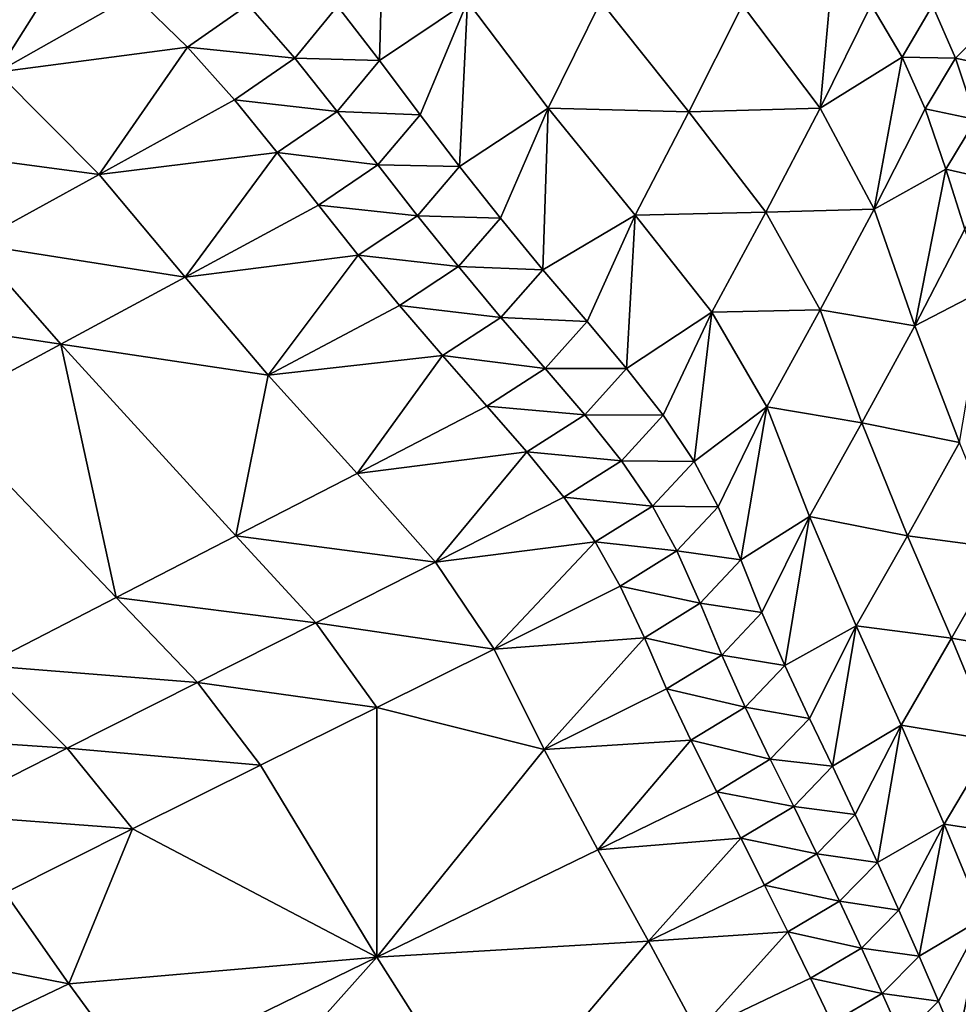
# Model space of a CAD drawing. Units: metres. Extents: x 26.96 to 36.03, y -36.52 to -29.94.
# Drawn here: x 27.77 to 27.93, y -31.77 to -31.6 of the extents above; entities that cross this region are included whole.
import ezdxf

# ---------------------------------------------------------------- set-up
doc = ezdxf.new("R2010")
doc.units = ezdxf.units.M
doc.linetypes.add('AUSGEZOGEN', pattern=[0])
doc.layers.add('_59797', color=7, linetype='Continuous')
doc.layers.add('Standard', color=7, linetype='AUSGEZOGEN', lineweight=25)

msp = doc.modelspace()

# ---------------------------------------------------------------- linework, layer by layer
at = {"layer": '_59797', "color": 35, "linetype": 'AUSGEZOGEN', "lineweight": 25}
for points in [[(27.83018, -31.57985, 0.6828), (27.8221, -31.60012, 0.67064), (27.82941, -31.60951, 0.66633)], [(27.84459, -31.59927, 0.67383), (27.83018, -31.57985, 0.6828), (27.82941, -31.60951, 0.66633)], [(27.7424, -31.59511, 0.65877), (27.76322, -31.61151, 0.65283), (27.77702, -31.58971, 0.66884)], [(27.76322, -31.61151, 0.65283), (27.78686, -31.59815, 0.66563), (27.77702, -31.58971, 0.66884)], [(27.89223, -31.5999, 0.67991), (27.90563, -31.61777, 0.6718), (27.90804, -31.59067, 0.68743)], [(27.90563, -31.61777, 0.6718), (27.91448, -31.59986, 0.68321), (27.90804, -31.59067, 0.68743)], [(27.79615, -31.60719, 0.66194), (27.78686, -31.59815, 0.66563), (27.76322, -31.61151, 0.65283)], [(27.78686, -31.59815, 0.66563), (27.79615, -31.60719, 0.66194), (27.80665, -31.59989, 0.6683)], [(27.82941, -31.60951, 0.66633), (27.83644, -31.61889, 0.66196), (27.84459, -31.59927, 0.67383)], [(27.84459, -31.59927, 0.67383), (27.83644, -31.61889, 0.66196), (27.84326, -31.62783, 0.65784)], [(27.85856, -31.61774, 0.66536), (27.84459, -31.59927, 0.67383), (27.84326, -31.62783, 0.65784)], [(27.84459, -31.59927, 0.67383), (27.85856, -31.61774, 0.66536), (27.86771, -31.59927, 0.67692)], [(27.85856, -31.61774, 0.66536), (27.88289, -31.6184, 0.66834), (27.86771, -31.59927, 0.67692)], [(27.86771, -31.59927, 0.67692), (27.88289, -31.6184, 0.66834), (27.89223, -31.5999, 0.67991)], [(27.79615, -31.60719, 0.66194), (27.81474, -31.6091, 0.66426), (27.80665, -31.59989, 0.6683)], [(27.80665, -31.59989, 0.6683), (27.81474, -31.6091, 0.66426), (27.8221, -31.60012, 0.67064)], [(27.81474, -31.6091, 0.66426), (27.82941, -31.60951, 0.66633), (27.8221, -31.60012, 0.67064)], [(27.88289, -31.6184, 0.66834), (27.90563, -31.61777, 0.6718), (27.89223, -31.5999, 0.67991)], [(27.91981, -31.60893, 0.67888), (27.91448, -31.59986, 0.68321), (27.90563, -31.61777, 0.6718)], [(27.91448, -31.59986, 0.68321), (27.91981, -31.60893, 0.67888), (27.92509, -31.59999, 0.68449)], [(27.91981, -31.60893, 0.67888), (27.92905, -31.60907, 0.67995), (27.92509, -31.59999, 0.68449)], [(27.92509, -31.59999, 0.68449), (27.92905, -31.60907, 0.67995), (27.93717, -31.60082, 0.68473)], [(27.92905, -31.60907, 0.67995), (27.94062, -31.61159, 0.67918), (27.93717, -31.60082, 0.68473)], [(27.76322, -31.61151, 0.65283), (27.78088, -31.62921, 0.64545), (27.79615, -31.60719, 0.66194)], [(27.78088, -31.62921, 0.64545), (27.80429, -31.61629, 0.65797), (27.79615, -31.60719, 0.66194)], [(27.79615, -31.60719, 0.66194), (27.80429, -31.61629, 0.65797), (27.81474, -31.6091, 0.66426)], [(27.80429, -31.61629, 0.65797), (27.82207, -31.61835, 0.66003), (27.81474, -31.6091, 0.66426)], [(27.81474, -31.6091, 0.66426), (27.82207, -31.61835, 0.66003), (27.82941, -31.60951, 0.66633)], [(27.90563, -31.61777, 0.6718), (27.915, -31.63524, 0.66328), (27.91981, -31.60893, 0.67888)], [(27.915, -31.63524, 0.66328), (27.92381, -31.61788, 0.67441), (27.91981, -31.60893, 0.67888)], [(27.91981, -31.60893, 0.67888), (27.92381, -31.61788, 0.67441), (27.92905, -31.60907, 0.67995)], [(27.92381, -31.61788, 0.67441), (27.9326, -31.61968, 0.67447), (27.92905, -31.60907, 0.67995)], [(27.92905, -31.60907, 0.67995), (27.9326, -31.61968, 0.67447), (27.94062, -31.61159, 0.67918)], [(27.82207, -31.61835, 0.66003), (27.83644, -31.61889, 0.66196), (27.82941, -31.60951, 0.66633)], [(27.74115, -31.62392, 0.64092), (27.78088, -31.62921, 0.64545), (27.76322, -31.61151, 0.65283)], [(27.81169, -31.62541, 0.65382), (27.80429, -31.61629, 0.65797), (27.78088, -31.62921, 0.64545)], [(27.80429, -31.61629, 0.65797), (27.81169, -31.62541, 0.65382), (27.82207, -31.61835, 0.66003)], [(27.84326, -31.62783, 0.65784), (27.85033, -31.63676, 0.65378), (27.85856, -31.61774, 0.66536)], [(27.85856, -31.61774, 0.66536), (27.85033, -31.63676, 0.65378), (27.85768, -31.6457, 0.64975)], [(27.87365, -31.63628, 0.65705), (27.85856, -31.61774, 0.66536), (27.85768, -31.6457, 0.64975)], [(27.85856, -31.61774, 0.66536), (27.87365, -31.63628, 0.65705), (27.88289, -31.6184, 0.66834)], [(27.88289, -31.6184, 0.66834), (27.89622, -31.63572, 0.6605), (27.90563, -31.61777, 0.6718)], [(27.89622, -31.63572, 0.6605), (27.915, -31.63524, 0.66328), (27.90563, -31.61777, 0.6718)], [(27.92741, -31.62833, 0.66901), (27.92381, -31.61788, 0.67441), (27.915, -31.63524, 0.66328)], [(27.92381, -31.61788, 0.67441), (27.92741, -31.62833, 0.66901), (27.9326, -31.61968, 0.67447)], [(27.81169, -31.62541, 0.65382), (27.82912, -31.62758, 0.65574), (27.82207, -31.61835, 0.66003)], [(27.82207, -31.61835, 0.66003), (27.82912, -31.62758, 0.65574), (27.83644, -31.61889, 0.66196)], [(27.82912, -31.62758, 0.65574), (27.84326, -31.62783, 0.65784), (27.83644, -31.61889, 0.66196)], [(27.87365, -31.63628, 0.65705), (27.89622, -31.63572, 0.6605), (27.88289, -31.6184, 0.66834)], [(27.92741, -31.62833, 0.66901), (27.93578, -31.63023, 0.66896), (27.9326, -31.61968, 0.67447)], [(27.74115, -31.62392, 0.64092), (27.75903, -31.64122, 0.63379), (27.78088, -31.62921, 0.64545)], [(27.78088, -31.62921, 0.64545), (27.79574, -31.64702, 0.6374), (27.81169, -31.62541, 0.65382)], [(27.79574, -31.64702, 0.6374), (27.81881, -31.63453, 0.64961), (27.81169, -31.62541, 0.65382)], [(27.81169, -31.62541, 0.65382), (27.81881, -31.63453, 0.64961), (27.82912, -31.62758, 0.65574)], [(27.81881, -31.63453, 0.64961), (27.83597, -31.63638, 0.6517), (27.82912, -31.62758, 0.65574)], [(27.82912, -31.62758, 0.65574), (27.83597, -31.63638, 0.6517), (27.84326, -31.62783, 0.65784)], [(27.83597, -31.63638, 0.6517), (27.85033, -31.63676, 0.65378), (27.84326, -31.62783, 0.65784)], [(27.75903, -31.64122, 0.63379), (27.79574, -31.64702, 0.6374), (27.78088, -31.62921, 0.64545)], [(27.915, -31.63524, 0.66328), (27.92202, -31.65544, 0.65279), (27.92741, -31.62833, 0.66901)], [(27.92202, -31.65544, 0.65279), (27.93066, -31.63871, 0.66358), (27.92741, -31.62833, 0.66901)], [(27.92741, -31.62833, 0.66901), (27.93066, -31.63871, 0.66358), (27.93578, -31.63023, 0.66896)], [(27.82572, -31.64321, 0.64563), (27.81881, -31.63453, 0.64961), (27.79574, -31.64702, 0.6374)], [(27.81881, -31.63453, 0.64961), (27.82572, -31.64321, 0.64563), (27.83597, -31.63638, 0.6517)], [(27.82572, -31.64321, 0.64563), (27.84305, -31.64517, 0.6477), (27.83597, -31.63638, 0.6517)], [(27.83597, -31.63638, 0.6517), (27.84305, -31.64517, 0.6477), (27.85033, -31.63676, 0.65378)], [(27.84305, -31.64517, 0.6477), (27.85768, -31.6457, 0.64975), (27.85033, -31.63676, 0.65378)], [(27.85768, -31.6457, 0.64975), (27.8653, -31.65468, 0.64575), (27.87365, -31.63628, 0.65705)], [(27.87365, -31.63628, 0.65705), (27.8653, -31.65468, 0.64575), (27.87215, -31.66281, 0.64211)], [(27.88691, -31.65305, 0.64946), (27.87365, -31.63628, 0.65705), (27.87215, -31.66281, 0.64211)], [(27.87365, -31.63628, 0.65705), (27.88691, -31.65305, 0.64946), (27.89622, -31.63572, 0.6605)], [(27.88691, -31.65305, 0.64946), (27.90564, -31.65264, 0.65225), (27.89622, -31.63572, 0.6605)], [(27.89622, -31.63572, 0.6605), (27.90564, -31.65264, 0.65225), (27.915, -31.63524, 0.66328)], [(27.90564, -31.65264, 0.65225), (27.92202, -31.65544, 0.65279), (27.915, -31.63524, 0.66328)], [(27.93426, -31.64909, 0.65821), (27.93066, -31.63871, 0.66358), (27.92202, -31.65544, 0.65279)], [(27.73741, -31.65307, 0.62228), (27.77422, -31.65861, 0.62603), (27.75903, -31.64122, 0.63379)], [(27.75903, -31.64122, 0.63379), (27.77422, -31.65861, 0.62603), (27.79574, -31.64702, 0.6374)], [(27.79574, -31.64702, 0.6374), (27.81012, -31.66395, 0.62979), (27.82572, -31.64321, 0.64563)], [(27.81012, -31.66395, 0.62979), (27.83287, -31.65188, 0.64171), (27.82572, -31.64321, 0.64563)], [(27.82572, -31.64321, 0.64563), (27.83287, -31.65188, 0.64171), (27.84305, -31.64517, 0.6477)], [(27.83287, -31.65188, 0.64171), (27.85041, -31.65397, 0.64375), (27.84305, -31.64517, 0.6477)], [(27.84305, -31.64517, 0.6477), (27.85041, -31.65397, 0.64375), (27.85768, -31.6457, 0.64975)], [(27.85041, -31.65397, 0.64375), (27.8653, -31.65468, 0.64575), (27.85768, -31.6457, 0.64975)], [(27.81012, -31.66395, 0.62979), (27.79574, -31.64702, 0.6374), (27.77422, -31.65861, 0.62603)], [(27.92202, -31.65544, 0.65279), (27.92975, -31.67561, 0.64243), (27.93426, -31.64909, 0.65821)], [(27.84028, -31.66057, 0.63783), (27.83287, -31.65188, 0.64171), (27.81012, -31.66395, 0.62979)], [(27.83287, -31.65188, 0.64171), (27.84028, -31.66057, 0.63783), (27.85041, -31.65397, 0.64375)], [(27.73741, -31.65307, 0.62228), (27.75292, -31.67006, 0.61479), (27.77422, -31.65861, 0.62603)], [(27.87215, -31.66281, 0.64211), (27.87847, -31.67089, 0.63842), (27.88691, -31.65305, 0.64946)], [(27.88691, -31.65305, 0.64946), (27.87847, -31.67089, 0.63842), (27.88382, -31.67887, 0.63462)], [(27.89639, -31.66944, 0.64148), (27.88691, -31.65305, 0.64946), (27.88382, -31.67887, 0.63462)], [(27.88691, -31.65305, 0.64946), (27.89639, -31.66944, 0.64148), (27.90564, -31.65264, 0.65225)], [(27.89639, -31.66944, 0.64148), (27.91286, -31.6722, 0.6421), (27.90564, -31.65264, 0.65225)], [(27.90564, -31.65264, 0.65225), (27.91286, -31.6722, 0.6421), (27.92202, -31.65544, 0.65279)], [(27.84028, -31.66057, 0.63783), (27.85806, -31.66281, 0.63982), (27.85041, -31.65397, 0.64375)], [(27.85041, -31.65397, 0.64375), (27.85806, -31.66281, 0.63982), (27.8653, -31.65468, 0.64575)], [(27.85806, -31.66281, 0.63982), (27.87215, -31.66281, 0.64211), (27.8653, -31.65468, 0.64575)], [(27.91286, -31.6722, 0.6421), (27.92975, -31.67561, 0.64243), (27.92202, -31.65544, 0.65279)], [(27.77422, -31.65861, 0.62603), (27.75292, -31.67006, 0.61479), (27.7838, -31.70245, 0.60081)], [(27.77422, -31.65861, 0.62603), (27.80455, -31.69177, 0.61151), (27.81012, -31.66395, 0.62979)], [(27.77422, -31.65861, 0.62603), (27.7838, -31.70245, 0.60081), (27.80455, -31.69177, 0.61151)], [(27.81012, -31.66395, 0.62979), (27.82551, -31.68095, 0.62234), (27.84028, -31.66057, 0.63783)], [(27.82551, -31.68095, 0.62234), (27.84797, -31.6693, 0.63398), (27.84028, -31.66057, 0.63783)], [(27.84028, -31.66057, 0.63783), (27.84797, -31.6693, 0.63398), (27.85806, -31.66281, 0.63982)], [(27.80455, -31.69177, 0.61151), (27.82551, -31.68095, 0.62234), (27.81012, -31.66395, 0.62979)], [(27.84797, -31.6693, 0.63398), (27.86491, -31.67082, 0.63625), (27.85806, -31.66281, 0.63982)], [(27.85806, -31.66281, 0.63982), (27.86491, -31.67082, 0.63625), (27.87215, -31.66281, 0.64211)], [(27.86491, -31.67082, 0.63625), (27.87847, -31.67089, 0.63842), (27.87215, -31.66281, 0.64211)], [(27.76099, -31.7142, 0.58902), (27.7838, -31.70245, 0.60081), (27.75292, -31.67006, 0.61479)], [(27.85487, -31.6772, 0.63047), (27.84797, -31.6693, 0.63398), (27.82551, -31.68095, 0.62234)], [(27.84797, -31.6693, 0.63398), (27.85487, -31.6772, 0.63047), (27.86491, -31.67082, 0.63625)], [(27.85487, -31.6772, 0.63047), (27.87125, -31.67877, 0.63262), (27.86491, -31.67082, 0.63625)], [(27.86491, -31.67082, 0.63625), (27.87125, -31.67877, 0.63262), (27.87847, -31.67089, 0.63842)], [(27.88382, -31.67887, 0.63462), (27.88799, -31.68673, 0.6307), (27.89639, -31.66944, 0.64148)], [(27.89639, -31.66944, 0.64148), (27.88799, -31.68673, 0.6307), (27.89194, -31.69592, 0.62597)], [(27.90381, -31.68839, 0.63166), (27.89639, -31.66944, 0.64148), (27.89194, -31.69592, 0.62597)], [(27.89639, -31.66944, 0.64148), (27.90381, -31.68839, 0.63166), (27.91286, -31.6722, 0.6421)], [(27.87125, -31.67877, 0.63262), (27.88382, -31.67887, 0.63462), (27.87847, -31.67089, 0.63842)], [(27.90381, -31.68839, 0.63166), (27.92077, -31.69173, 0.63207), (27.91286, -31.6722, 0.6421)], [(27.91286, -31.6722, 0.6421), (27.92077, -31.69173, 0.63207), (27.92975, -31.67561, 0.64243)], [(27.92077, -31.69173, 0.63207), (27.93724, -31.69393, 0.63315), (27.92975, -31.67561, 0.64243)], [(27.82551, -31.68095, 0.62234), (27.83907, -31.69632, 0.61553), (27.85487, -31.6772, 0.63047)], [(27.83907, -31.69632, 0.61553), (27.86127, -31.68505, 0.62691), (27.85487, -31.6772, 0.63047)], [(27.85487, -31.6772, 0.63047), (27.86127, -31.68505, 0.62691), (27.87125, -31.67877, 0.63262)], [(27.86127, -31.68505, 0.62691), (27.87663, -31.68663, 0.62889), (27.87125, -31.67877, 0.63262)], [(27.87125, -31.67877, 0.63262), (27.87663, -31.68663, 0.62889), (27.88382, -31.67887, 0.63462)], [(27.87663, -31.68663, 0.62889), (27.88799, -31.68673, 0.6307), (27.88382, -31.67887, 0.63462)], [(27.80455, -31.69177, 0.61151), (27.83907, -31.69632, 0.61553), (27.82551, -31.68095, 0.62234)], [(27.86673, -31.69281, 0.62325), (27.86127, -31.68505, 0.62691), (27.83907, -31.69632, 0.61553)], [(27.86127, -31.68505, 0.62691), (27.86673, -31.69281, 0.62325), (27.87663, -31.68663, 0.62889)], [(27.86673, -31.69281, 0.62325), (27.88086, -31.69437, 0.62505), (27.87663, -31.68663, 0.62889)], [(27.87663, -31.68663, 0.62889), (27.88086, -31.69437, 0.62505), (27.88799, -31.68673, 0.6307)], [(27.88086, -31.69437, 0.62505), (27.89194, -31.69592, 0.62597), (27.88799, -31.68673, 0.6307)], [(27.89194, -31.69592, 0.62597), (27.89557, -31.70505, 0.62121), (27.90381, -31.68839, 0.63166)], [(27.90381, -31.68839, 0.63166), (27.89557, -31.70505, 0.62121), (27.89953, -31.71418, 0.6165)], [(27.91189, -31.70731, 0.62195), (27.90381, -31.68839, 0.63166), (27.89953, -31.71418, 0.6165)], [(27.90381, -31.68839, 0.63166), (27.91189, -31.70731, 0.62195), (27.92077, -31.69173, 0.63207)], [(27.7838, -31.70245, 0.60081), (27.81837, -31.70679, 0.60494), (27.80455, -31.69177, 0.61151)], [(27.80455, -31.69177, 0.61151), (27.81837, -31.70679, 0.60494), (27.83907, -31.69632, 0.61553)], [(27.83907, -31.69632, 0.61553), (27.84925, -31.71135, 0.60837), (27.86673, -31.69281, 0.62325)], [(27.84925, -31.71135, 0.60837), (27.87105, -31.70045, 0.61947), (27.86673, -31.69281, 0.62325)], [(27.86673, -31.69281, 0.62325), (27.87105, -31.70045, 0.61947), (27.88086, -31.69437, 0.62505)], [(27.91189, -31.70731, 0.62195), (27.9284, -31.70949, 0.62308), (27.92077, -31.69173, 0.63207)], [(27.92077, -31.69173, 0.63207), (27.9284, -31.70949, 0.62308), (27.93724, -31.69393, 0.63315)], [(27.87105, -31.70045, 0.61947), (27.8849, -31.70342, 0.6204), (27.88086, -31.69437, 0.62505)], [(27.88086, -31.69437, 0.62505), (27.8849, -31.70342, 0.6204), (27.89194, -31.69592, 0.62597)], [(27.9284, -31.70949, 0.62308), (27.94438, -31.71222, 0.6238), (27.93724, -31.69393, 0.63315)], [(27.81837, -31.70679, 0.60494), (27.84925, -31.71135, 0.60837), (27.83907, -31.69632, 0.61553)], [(27.8849, -31.70342, 0.6204), (27.89557, -31.70505, 0.62121), (27.89194, -31.69592, 0.62597)], [(27.87522, -31.70938, 0.61491), (27.87105, -31.70045, 0.61947), (27.84925, -31.71135, 0.60837)], [(27.87105, -31.70045, 0.61947), (27.87522, -31.70938, 0.61491), (27.8849, -31.70342, 0.6204)], [(27.76099, -31.7142, 0.58902), (27.79787, -31.71712, 0.59448), (27.7838, -31.70245, 0.60081)], [(27.7838, -31.70245, 0.60081), (27.79787, -31.71712, 0.59448), (27.81837, -31.70679, 0.60494)], [(27.87522, -31.70938, 0.61491), (27.88862, -31.71241, 0.61573), (27.8849, -31.70342, 0.6204)], [(27.8849, -31.70342, 0.6204), (27.88862, -31.71241, 0.61573), (27.89557, -31.70505, 0.62121)], [(27.88862, -31.71241, 0.61573), (27.89953, -31.71418, 0.6165), (27.89557, -31.70505, 0.62121)], [(27.79787, -31.71712, 0.59448), (27.82892, -31.72148, 0.59804), (27.81837, -31.70679, 0.60494)], [(27.81837, -31.70679, 0.60494), (27.82892, -31.72148, 0.59804), (27.84925, -31.71135, 0.60837)], [(27.89953, -31.71418, 0.6165), (27.90381, -31.72335, 0.61183), (27.91189, -31.70731, 0.62195)], [(27.91189, -31.70731, 0.62195), (27.90381, -31.72335, 0.61183), (27.90777, -31.73164, 0.60763)], [(27.91967, -31.72451, 0.61326), (27.91189, -31.70731, 0.62195), (27.90777, -31.73164, 0.60763)], [(27.91189, -31.70731, 0.62195), (27.91967, -31.72451, 0.61326), (27.9284, -31.70949, 0.62308)], [(27.84925, -31.71135, 0.60837), (27.8579, -31.72874, 0.59956), (27.87522, -31.70938, 0.61491)], [(27.8579, -31.72874, 0.59956), (27.87908, -31.71825, 0.61032), (27.87522, -31.70938, 0.61491)], [(27.87522, -31.70938, 0.61491), (27.87908, -31.71825, 0.61032), (27.88862, -31.71241, 0.61573)], [(27.91967, -31.72451, 0.61326), (27.93569, -31.7272, 0.61403), (27.9284, -31.70949, 0.62308)], [(27.9284, -31.70949, 0.62308), (27.93569, -31.7272, 0.61403), (27.94438, -31.71222, 0.6238)], [(27.8579, -31.72874, 0.59956), (27.84925, -31.71135, 0.60837), (27.82892, -31.72148, 0.59804)], [(27.87908, -31.71825, 0.61032), (27.89267, -31.7214, 0.6111), (27.88862, -31.71241, 0.61573)], [(27.88862, -31.71241, 0.61573), (27.89267, -31.7214, 0.6111), (27.89953, -31.71418, 0.6165)], [(27.73824, -31.726, 0.57728), (27.77533, -31.72849, 0.58296), (27.76099, -31.7142, 0.58902)], [(27.76099, -31.7142, 0.58902), (27.77533, -31.72849, 0.58296), (27.79787, -31.71712, 0.59448)], [(27.89267, -31.7214, 0.6111), (27.90381, -31.72335, 0.61183), (27.89953, -31.71418, 0.6165)], [(27.77533, -31.72849, 0.58296), (27.8088, -31.73147, 0.58782), (27.79787, -31.71712, 0.59448)], [(27.79787, -31.71712, 0.59448), (27.8088, -31.73147, 0.58782), (27.82892, -31.72148, 0.59804)], [(27.88326, -31.72713, 0.60578), (27.87908, -31.71825, 0.61032), (27.8579, -31.72874, 0.59956)], [(27.87908, -31.71825, 0.61032), (27.88326, -31.72713, 0.60578), (27.89267, -31.7214, 0.6111)], [(27.82892, -31.72148, 0.59804), (27.8088, -31.73147, 0.58782), (27.82892, -31.76469, 0.57155)], [(27.8579, -31.72874, 0.59956), (27.82892, -31.72148, 0.59804), (27.82892, -31.76469, 0.57155)], [(27.88326, -31.72713, 0.60578), (27.89702, -31.73042, 0.60651), (27.89267, -31.7214, 0.6111)], [(27.89267, -31.7214, 0.6111), (27.89702, -31.73042, 0.60651), (27.90381, -31.72335, 0.61183)], [(27.89702, -31.73042, 0.60651), (27.90777, -31.73164, 0.60763), (27.90381, -31.72335, 0.61183)], [(27.90777, -31.73164, 0.60763), (27.9117, -31.73998, 0.60343), (27.91967, -31.72451, 0.61326)], [(27.91967, -31.72451, 0.61326), (27.9117, -31.73998, 0.60343), (27.91554, -31.74831, 0.59921)], [(27.92711, -31.74167, 0.6045), (27.91967, -31.72451, 0.61326), (27.91554, -31.74831, 0.59921)], [(27.91967, -31.72451, 0.61326), (27.92711, -31.74167, 0.6045), (27.93569, -31.7272, 0.61403)], [(27.73824, -31.726, 0.57728), (27.75286, -31.73991, 0.57148), (27.77533, -31.72849, 0.58296)], [(27.75286, -31.73991, 0.57148), (27.78666, -31.74247, 0.57658), (27.77533, -31.72849, 0.58296)], [(27.77533, -31.72849, 0.58296), (27.78666, -31.74247, 0.57658), (27.8088, -31.73147, 0.58782)], [(27.82892, -31.76469, 0.57155), (27.86715, -31.74611, 0.59085), (27.8579, -31.72874, 0.59956)], [(27.8579, -31.72874, 0.59956), (27.86715, -31.74611, 0.59085), (27.88326, -31.72713, 0.60578)], [(27.86715, -31.74611, 0.59085), (27.88774, -31.73604, 0.60128), (27.88326, -31.72713, 0.60578)], [(27.88326, -31.72713, 0.60578), (27.88774, -31.73604, 0.60128), (27.89702, -31.73042, 0.60651)], [(27.92711, -31.74167, 0.6045), (27.94225, -31.74397, 0.60508), (27.93569, -31.7272, 0.61403)], [(27.88774, -31.73604, 0.60128), (27.90106, -31.73859, 0.60239), (27.89702, -31.73042, 0.60651)], [(27.89702, -31.73042, 0.60651), (27.90106, -31.73859, 0.60239), (27.90777, -31.73164, 0.60763)], [(27.82892, -31.76469, 0.57155), (27.8088, -31.73147, 0.58782), (27.78666, -31.74247, 0.57658)], [(27.90106, -31.73859, 0.60239), (27.9117, -31.73998, 0.60343), (27.90777, -31.73164, 0.60763)], [(27.89189, -31.7441, 0.59723), (27.88774, -31.73604, 0.60128), (27.86715, -31.74611, 0.59085)], [(27.88774, -31.73604, 0.60128), (27.89189, -31.7441, 0.59723), (27.90106, -31.73859, 0.60239)], [(27.89189, -31.7441, 0.59723), (27.90506, -31.7468, 0.59827), (27.90106, -31.73859, 0.60239)], [(27.90106, -31.73859, 0.60239), (27.90506, -31.7468, 0.59827), (27.9117, -31.73998, 0.60343)], [(27.75286, -31.73991, 0.57148), (27.7646, -31.75352, 0.56538), (27.78666, -31.74247, 0.57658)], [(27.90506, -31.7468, 0.59827), (27.91554, -31.74831, 0.59921), (27.9117, -31.73998, 0.60343)], [(27.91554, -31.74831, 0.59921), (27.91927, -31.75656, 0.59496), (27.92711, -31.74167, 0.6045)], [(27.92711, -31.74167, 0.6045), (27.91927, -31.75656, 0.59496), (27.92277, -31.7645, 0.59079)], [(27.93383, -31.75791, 0.59584), (27.92711, -31.74167, 0.6045), (27.92277, -31.7645, 0.59079)], [(27.92711, -31.74167, 0.6045), (27.93383, -31.75791, 0.59584), (27.94225, -31.74397, 0.60508)], [(27.78666, -31.74247, 0.57658), (27.7646, -31.75352, 0.56538), (27.77561, -31.76928, 0.55787)], [(27.78666, -31.74247, 0.57658), (27.77561, -31.76928, 0.55787), (27.82892, -31.76469, 0.57155)], [(27.86715, -31.74611, 0.59085), (27.87592, -31.76189, 0.58305), (27.89189, -31.7441, 0.59723)], [(27.87592, -31.76189, 0.58305), (27.896, -31.7522, 0.59318), (27.89189, -31.7441, 0.59723)], [(27.89189, -31.7441, 0.59723), (27.896, -31.7522, 0.59318), (27.90506, -31.7468, 0.59827)], [(27.87592, -31.76189, 0.58305), (27.86715, -31.74611, 0.59085), (27.82892, -31.76469, 0.57155)], [(27.896, -31.7522, 0.59318), (27.90897, -31.755, 0.59412), (27.90506, -31.7468, 0.59827)], [(27.90506, -31.7468, 0.59827), (27.90897, -31.755, 0.59412), (27.91554, -31.74831, 0.59921)], [(27.90897, -31.755, 0.59412), (27.91927, -31.75656, 0.59496), (27.91554, -31.74831, 0.59921)], [(27.90003, -31.7603, 0.58911), (27.896, -31.7522, 0.59318), (27.87592, -31.76189, 0.58305)], [(27.896, -31.7522, 0.59318), (27.90003, -31.7603, 0.58911), (27.90897, -31.755, 0.59412)], [(27.74454, -31.76316, 0.55518), (27.77561, -31.76928, 0.55787), (27.7646, -31.75352, 0.56538)], [(27.90003, -31.7603, 0.58911), (27.91278, -31.76313, 0.58996), (27.90897, -31.755, 0.59412)], [(27.90897, -31.755, 0.59412), (27.91278, -31.76313, 0.58996), (27.91927, -31.75656, 0.59496)], [(27.91278, -31.76313, 0.58996), (27.92277, -31.7645, 0.59079), (27.91927, -31.75656, 0.59496)], [(27.92277, -31.7645, 0.59079), (27.92613, -31.77227, 0.58659), (27.93383, -31.75791, 0.59584)], [(27.93383, -31.75791, 0.59584), (27.92613, -31.77227, 0.58659), (27.92935, -31.77988, 0.58235)], [(27.93997, -31.77351, 0.58705), (27.93383, -31.75791, 0.59584), (27.92935, -31.77988, 0.58235)], [(27.87592, -31.76189, 0.58305), (27.88439, -31.77764, 0.57519), (27.90003, -31.7603, 0.58911)], [(27.88439, -31.77764, 0.57519), (27.90395, -31.76833, 0.58502), (27.90003, -31.7603, 0.58911)], [(27.90003, -31.7603, 0.58911), (27.90395, -31.76833, 0.58502), (27.91278, -31.76313, 0.58996)], [(27.82892, -31.76469, 0.57155), (27.84809, -31.79481, 0.557), (27.87592, -31.76189, 0.58305)], [(27.84809, -31.79481, 0.557), (27.88439, -31.77764, 0.57519), (27.87592, -31.76189, 0.58305)], [(27.74454, -31.76316, 0.55518), (27.75611, -31.77855, 0.54799), (27.77561, -31.76928, 0.55787)], [(27.90395, -31.76833, 0.58502), (27.91635, -31.77094, 0.58586), (27.91278, -31.76313, 0.58996)], [(27.91278, -31.76313, 0.58996), (27.91635, -31.77094, 0.58586), (27.92277, -31.7645, 0.59079)], [(27.91635, -31.77094, 0.58586), (27.92613, -31.77227, 0.58659), (27.92277, -31.7645, 0.59079)], [(27.77561, -31.76928, 0.55787), (27.78716, -31.78505, 0.55046), (27.82892, -31.76469, 0.57155)], [(27.82892, -31.76469, 0.57155), (27.78716, -31.78505, 0.55046), (27.79793, -31.79937, 0.54382)], [(27.84809, -31.79481, 0.557), (27.82892, -31.76469, 0.57155), (27.79793, -31.79937, 0.54382)], [(27.75611, -31.77855, 0.54799), (27.78716, -31.78505, 0.55046), (27.77561, -31.76928, 0.55787)], [(27.90764, -31.77604, 0.581), (27.90395, -31.76833, 0.58502), (27.88439, -31.77764, 0.57519)], [(27.90395, -31.76833, 0.58502), (27.90764, -31.77604, 0.581), (27.91635, -31.77094, 0.58586)], [(27.90764, -31.77604, 0.581), (27.91979, -31.77859, 0.58173), (27.91635, -31.77094, 0.58586)], [(27.91635, -31.77094, 0.58586), (27.91979, -31.77859, 0.58173), (27.92613, -31.77227, 0.58659)], [(27.91979, -31.77859, 0.58173), (27.92935, -31.77988, 0.58235), (27.92613, -31.77227, 0.58659)]]:
    msp.add_3dface(points, dxfattribs=at)

# ---------------------------------------------------------------- meshes
at = {"layer": 'Standard', "color": 7, "linetype": 'AUSGEZOGEN', "lineweight": 25}
mesh = msp.add_polyface(dxfattribs=at)
corners = [(27.03291, -31.52313), (28.33079, -32.27515), (29.0828, -30.97728), (27.78493, -30.22526), (28.33079, -32.27515, 0.2), (27.03291, -31.52313, 0.2), (27.78493, -30.22526, 0.2), (29.0828, -30.97728, 0.2)]
mesh.append_faces([[corners[k] for k in face] for face in [(0, 1, 2, 3), (4, 5, 6, 7), (1, 0, 5, 4), (2, 1, 4, 7), (3, 2, 7, 6), (0, 3, 6, 5)]], dxfattribs={"color": 7})
at = {"layer": 'Standard', "color": 43, "linetype": 'AUSGEZOGEN', "lineweight": 25}
mesh = msp.add_polyface(dxfattribs=at)
corners = [(28.36521, -30.73039, 0.6092), (28.36599, -30.72853, 0.61111), (29.19536, -31.40394, 0.93137), (28.36506, -30.73173, 0.60677), (29.19383, -31.40477, 0.92876), (28.36555, -30.73239, 0.60412), (29.19345, -31.40535, 0.92597), (28.36663, -30.73229, 0.60156), (29.19424, -31.40563, 0.92332), (28.36816, -30.73143, 0.5994), (29.19612, -31.40558, 0.92114), (28.36995, -30.72993, 0.59791), (29.19887, -31.40518, 0.91969), (28.37181, -30.72797, 0.59726), (29.20218, -31.40439, 0.91914), (28.36729, -30.72637, 0.61227), (29.19788, -31.40287, 0.93347), (28.37268, -30.72688, 0.59728), (28.36898, -30.72417, 0.61254), (28.37083, -30.72221, 0.61189), (28.37262, -30.7207, 0.6104), (28.37415, -30.71985, 0.60824), (28.37523, -30.71975, 0.60568), (28.37572, -30.72041, 0.60303), (28.37557, -30.72175, 0.6006), (28.37349, -30.72577, 0.59753), (28.37479, -30.72361, 0.59869), (29.19976, -31.40317, 0.93444), (27.7717, -31.82612, 0.53484), (27.77289, -31.82377, 0.53395), (27.77045, -31.82793, 0.53653), (27.77342, -31.82248, 0.53384), (27.76927, -31.82899, 0.53881), (27.76832, -31.82916, 0.54142), (27.7677, -31.82843, 0.54403), (27.7675, -31.82689, 0.54633), (27.76774, -31.82471, 0.54804), (27.76838, -31.82217, 0.54896), (27.76936, -31.81957, 0.54898), (27.77055, -31.81722, 0.54809), (27.77181, -31.81541, 0.5464), (27.77298, -31.81436, 0.54411), (27.77394, -31.81418, 0.54151), (27.77455, -31.81491, 0.5389), (27.77475, -31.81646, 0.5366), (27.77387, -31.82117, 0.53396), (27.77451, -31.81863, 0.53488)]
mesh.append_faces([[corners[k] for k in face] for face in [(9, 17, 7), (7, 17, 5), (5, 17, 3), (3, 17, 0), (0, 17, 1), (1, 17, 15), (15, 17, 18), (18, 17, 19), (19, 17, 20), (20, 17, 21), (21, 17, 22), (22, 17, 23), (23, 17, 24), (30, 31, 32), (32, 31, 33), (33, 31, 34), (34, 31, 35), (35, 31, 36), (36, 31, 37), (37, 31, 38), (38, 31, 39), (39, 31, 40), (40, 31, 41), (41, 31, 42), (42, 31, 43), (43, 31, 44)]], dxfattribs={"vtx0": -1, "vtx1": -1, "color": 43})
mesh.append_faces([[corners[k] for k in face] for face in [(24, 17, 25), (44, 31, 45)]], dxfattribs={"vtx0": -1, "vtx2": -1, "color": 43})
mesh.append_faces([[corners[k] for k in face] for face in [(11, 13, 9), (15, 18, 27), (28, 29, 30)]], dxfattribs={"vtx1": -1, "color": 43})
mesh.append_faces([[corners[k] for k in face] for face in [(0, 1, 2), (3, 0, 4), (5, 3, 6), (7, 5, 8), (9, 7, 10), (11, 9, 12), (13, 11, 14), (1, 15, 16), (13, 17, 9), (29, 31, 30)]], dxfattribs={"vtx1": -1, "vtx2": -1, "color": 43})
mesh.append_faces([[corners[k] for k in face] for face in [(25, 26, 24), (45, 46, 44)]], dxfattribs={"vtx2": -1, "color": 43})
mesh = msp.add_polyface(dxfattribs=at)
corners = [(28.84857, -32.21985, 0.90904), (29.02394, -31.82451, 0.91965), (28.84907, -32.21977, 0.90773), (28.84936, -32.22013, 0.9064), (28.84658, -32.22015, 0.91122), (29.02279, -31.82291, 0.92188), (28.84765, -32.21977, 0.91017), (29.08353, -32.30875, 0.99052), (29.08407, -32.30842, 0.98777), (28.84922, -32.22032, 0.90496), (28.84887, -32.22096, 0.9036), (29.02509, -31.82372, 0.91426), (28.84363, -32.22102, 0.91266), (29.02145, -31.82015, 0.92342), (28.84513, -32.22032, 0.912), (28.84714, -32.22226, 0.90098), (28.84807, -32.22136, 0.9022), (29.02496, -31.8214, 0.91174), (28.8345, -32.21454, 0.90425), (28.83499, -32.21446, 0.90293), (29.19374, -31.40572, 0.92464), (28.83529, -32.21483, 0.9016), (28.8342, -32.21548, 0.907), (28.83445, -32.21479, 0.90568), (29.19383, -31.40477, 0.92876), (28.83447, -32.2163, 0.90837), (28.83445, -32.21755, 0.90953), (28.83771, -32.2226, 0.91288), (29.0187, -31.81457, 0.92383), (29.0201, -31.8165, 0.92408), (28.84004, -32.22242, 0.91319), (28.84178, -32.22134, 0.91297), (28.84434, -32.22394, 0.89886), (28.84574, -32.22275, 0.89977), (29.02441, -31.81802, 0.90976), (28.83651, -32.22363, 0.9127), (29.19536, -31.40394, 0.93137), (28.83507, -32.21881, 0.91069), (28.84098, -32.22373, 0.89745), (28.83946, -32.2221, 0.8972), (27.77387, -31.82117, 0.53396), (28.83903, -32.22021, 0.89749), (27.77451, -31.81863, 0.53488), (28.83795, -32.21879, 0.89785), (28.83741, -32.21734, 0.89857), (27.77475, -31.81646, 0.5366), (28.83649, -32.2163, 0.89938), (28.83602, -32.21534, 0.90046), (27.77455, -31.81491, 0.5389), (28.83591, -32.22338, 0.91243), (28.83647, -32.22214, 0.91246), (28.83714, -32.2239, 0.91285), (28.84107, -32.22525, 0.89751), (28.84222, -32.2242, 0.89787), (29.02324, -31.81458, 0.90853), (28.83586, -32.22488, 0.91257), (28.83719, -32.22537, 0.91302), (28.83716, -32.22806, 0.89776), (28.83831, -32.22676, 0.89735), (27.7717, -31.82612, 0.53484), (28.84038, -32.22647, 0.89756), (27.77289, -31.82377, 0.53395), (28.83561, -32.2285, 0.89818)]
mesh.append_faces([[corners[k] for k in face] for face in [(27, 28, 29, 30), (35, 49, 50), (27, 51, 35), (55, 49, 35), (35, 51, 56)]], dxfattribs={"color": 43})
mesh.append_faces([[corners[k] for k in face] for face in [(7, 0, 6), (8, 3, 2)]], dxfattribs={"vtx0": -1, "color": 43})
mesh.append_faces([[corners[k] for k in face] for face in [(2, 1, 3), (6, 5, 0), (0, 7, 2), (3, 8, 9), (14, 13, 4), (25, 24, 26), (31, 29, 12)]], dxfattribs={"vtx0": -1, "vtx1": -1, "color": 43})
mesh.append_faces([[corners[k] for k in face] for face in [(20, 19, 21)]], dxfattribs={"vtx0": -1, "vtx2": -1, "color": 43})
mesh.append_faces([[corners[k] for k in face] for face in [(0, 1, 2), (4, 5, 6), (10, 9, 11), (12, 13, 14), (15, 16, 17), (22, 23, 24), (22, 24, 25), (30, 29, 31), (32, 33, 34), (27, 35, 28), (26, 36, 37), (38, 39, 40), (41, 43, 42), (44, 46, 45), (47, 21, 48), (52, 53, 54), (57, 58, 59)]], dxfattribs={"vtx1": -1, "color": 43})
mesh.append_faces([[corners[k] for k in face] for face in [(9, 3, 11), (16, 10, 17), (18, 19, 20), (23, 18, 24), (33, 15, 34), (53, 32, 54)]], dxfattribs={"vtx1": -1, "vtx2": -1, "color": 43})
mesh.append_faces([[corners[k] for k in face] for face in [(39, 41, 42), (43, 44, 45), (46, 47, 48), (58, 60, 61), (62, 57, 59)]], dxfattribs={"vtx2": -1, "color": 43})

doc.saveas('drawing.dxf')
